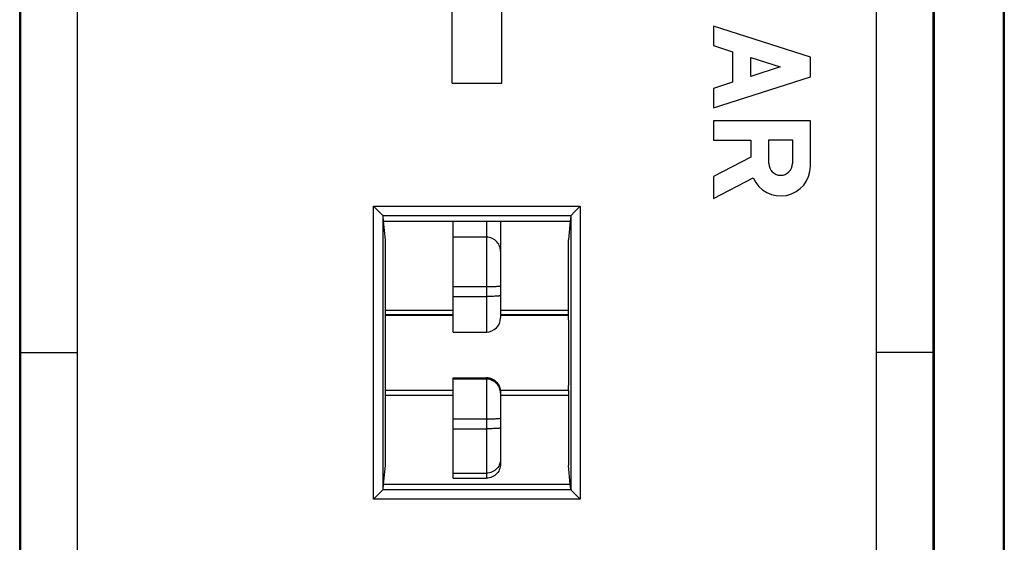
# Model space of a CAD drawing. Units: millimetres. Extents: x -22.9 to 22, y -22.7 to 26.3.
# Drawn here: x 1.2 to 22, y -2.2 to 8.8 of the extents above; entities that cross this region are included whole.
import ezdxf

# ---------------------------------------------------------------- set-up
doc = ezdxf.new("R2010")
doc.units = ezdxf.units.MM
doc.header["$LTSCALE"] = 16.335
doc.layers.get('0').update_dxf_attribs({"linetype": 'CONTINUOUS'})
for name, color, linetype in [('ASSI', 7, 'CONTINUOUS'), ('DRAFT', 7, 'CONTINUOUS'), ('RACCORDO', 7, 'CONTINUOUS')]:
    doc.layers.add(name, color=color, linetype=linetype)

msp = doc.modelspace()

# ---------------------------------------------------------------- linework, layer by layer
at = {"color": 7, "linetype": 'CONTINUOUS'}
for p, q in [((21.974, 23.706), (21.974, -20.094)), ((1.156, -17.045), (1.156, 20.657)), ((1.173, 20.674), (1.173, -17.063)), ((20.473, -17.063), (20.473, 20.674)), ((20.491, 20.657), (20.491, -17.045)), ((2.373, 20.42), (2.373, -16.809)), ((19.273, -16.809), (19.273, 20.42)), ((21.956, -16.711), (21.956, 20.323)), ((10.298, 7.502), (10.298, 14.343)), ((11.348, 7.502), (11.348, 14.343)), ((10.298, 7.502), (11.348, 7.502)), ((8.889, 2.706), (10.323, 2.706)), ((11.323, 2.706), (12.758, 2.706)), ((1.173, 1.806), (2.373, 1.806)), ((20.473, 1.806), (19.273, 1.806)), ((8.889, 0.906), (10.323, 0.906)), ((11.323, 0.906), (12.758, 0.906))]:
    msp.add_line(p, q, dxfattribs=at)
at = {"layer": 'ASSI', "color": 7, "linetype": 'CONTINUOUS'}
for p, q in [((17.873, 8.049), (15.823, 8.707)), ((15.823, 8.707), (15.823, 8.297)), ((15.823, 8.297), (16.227, 8.168)), ((16.227, 8.168), (16.227, 7.52)), ((16.616, 8.043), (17.235, 7.844)), ((16.616, 7.645), (16.616, 8.043)), ((17.873, 7.639), (17.873, 8.049)), ((17.235, 7.844), (16.616, 7.645)), ((15.823, 6.981), (17.873, 7.639)), ((16.227, 7.52), (15.823, 7.391)), ((15.823, 7.391), (15.823, 6.981)), ((17.873, 6.707), (15.823, 6.707)), ((15.823, 6.707), (15.823, 6.297)), ((17.873, 5.747), (17.873, 6.707)), ((15.823, 6.297), (16.616, 6.297)), ((16.616, 6.297), (16.616, 5.94)), ((16.995, 6.303), (17.494, 6.303)), ((16.995, 5.804), (16.995, 6.303)), ((17.494, 6.303), (17.494, 5.804)), ((16.616, 5.94), (15.823, 5.529)), ((15.823, 5.529), (15.823, 5.067)), ((15.823, 5.067), (16.665, 5.503))]:
    msp.add_line(p, q, dxfattribs=at)
for centre, radius, start, end in [((17.245, 5.747), 0.629, 202.8429, 359.9999), ((17.245, 5.804), 0.249, 180.0026, 0.0026)]:
    msp.add_arc(centre, radius, start, end, dxfattribs=at)
at = {"layer": 'DRAFT', "color": 7, "linetype": 'CONTINUOUS'}
for p, q in [((8.85, 4.587), (12.797, 4.587)), ((8.889, 4.193), (8.85, 4.587)), ((12.797, 4.587), (12.758, 4.193)), ((8.889, 2.606), (8.889, 4.193)), ((12.758, 2.606), (12.758, 4.193)), ((8.885, 2.598), (8.889, 2.606)), ((8.885, 2.598), (10.323, 2.598)), ((8.889, 2.706), (10.323, 2.706)), ((10.323, 2.606), (8.889, 2.606)), ((11.323, 2.706), (12.758, 2.706)), ((12.758, 2.606), (11.323, 2.606)), ((11.323, 2.598), (12.762, 2.598)), ((12.762, 2.598), (12.758, 2.606)), ((8.885, 1.013), (10.323, 1.013)), ((8.889, 1.006), (8.885, 1.013)), ((10.323, 1.006), (8.889, 1.006)), ((8.889, -0.582), (8.889, 1.006)), ((8.889, 0.906), (10.323, 0.906)), ((11.32, 1.013), (12.762, 1.013)), ((12.758, 1.006), (11.321, 1.006)), ((11.323, 0.906), (12.758, 0.906)), ((12.758, 1.006), (12.762, 1.013)), ((12.758, 1.006), (12.758, -0.582)), ((8.85, -0.975), (8.889, -0.582)), ((12.797, -0.975), (12.758, -0.582)), ((8.85, -0.975), (12.797, -0.975))]:
    msp.add_line(p, q, dxfattribs=at)
for centre, start_param, end_param in [((8.889, 1.806), 0.493631, 2.647962), ((12.758, 1.806), -2.647962, -0.493631)]:
    msp.add_ellipse(centre, major_axis=(0, 0.9), ratio=0.008727, start_param=start_param, end_param=end_param, dxfattribs=at)
at = {"layer": 'RACCORDO', "color": 253, "linetype": 'CONTINUOUS'}
for p, q in [((8.638, 4.902), (13.009, 4.902)), ((8.638, -1.29), (8.638, 4.902)), ((13.009, 4.902), (13.009, -1.29)), ((8.837, 4.702), (12.809, 4.702)), ((8.838, -1.089), (8.838, 4.701)), ((11.023, 4.587), (11.023, 2.242)), ((12.809, 4.701), (12.809, -1.089)), ((11.023, 4.246), (10.323, 4.246)), ((11.023, 3.196), (10.323, 3.196)), ((10.323, 2.993), (11.023, 2.993)), ((10.323, 1.273), (11.023, 1.273)), ((11.023, 1.273), (11.023, -0.849)), ((11.023, 1.246), (10.323, 1.246)), ((11.322, 1.004), (11.322, 1.005)), ((11.023, 0.398), (10.323, 0.398)), ((10.323, 0.196), (11.023, 0.196)), ((11.323, -0.442), (11.322, -0.474)), ((10.323, -0.742), (11.023, -0.742)), ((12.809, -1.091), (8.837, -1.091)), ((13.009, -1.29), (8.638, -1.29))]:
    msp.add_line(p, q, dxfattribs=at)
at = {"layer": 'RACCORDO', "color": 7, "linetype": 'CONTINUOUS'}
for p, q in [((8.701, 4.839), (8.638, 4.902)), ((8.715, 4.825), (8.701, 4.839)), ((8.755, 4.785), (8.715, 4.825)), ((12.879, 4.773), (13.009, 4.902)), ((8.826, 4.713), (8.755, 4.785)), ((8.85, 4.587), (8.838, 4.701)), ((10.323, 2.242), (10.323, 4.587)), ((12.809, 4.701), (12.797, 4.587)), ((12.82, 4.713), (12.879, 4.773)), ((11.323, 4.544), (11.323, 2.542)), ((10.323, 2.242), (11.023, 2.242)), ((10.323, 1.273), (11.023, 1.273)), ((10.323, -0.849), (10.323, 1.273)), ((11.023, 1.273), (11.055, 1.271)), ((11.323, 0.973), (11.323, -0.548)), ((8.838, -1.089), (8.85, -0.975)), ((10.323, -0.849), (11.023, -0.849)), ((12.809, -1.089), (12.797, -0.975)), ((8.826, -1.102), (8.645, -1.283)), ((8.645, -1.283), (8.638, -1.29))]:
    msp.add_line(p, q, dxfattribs=at)
for points in [[(8.837, 4.702), (8.836, 4.704), (8.834, 4.705), (8.832, 4.708), (8.83, 4.71), (8.826, 4.713)], [(11.32, 4.587), (11.322, 4.576), (11.323, 4.544)], [(12.809, 4.702), (12.811, 4.704), (12.812, 4.705), (12.814, 4.708), (12.817, 4.71), (12.82, 4.713)], [(11.055, 1.271), (11.086, 1.266), (11.117, 1.258), (11.146, 1.247), (11.174, 1.233), (11.2, 1.216), (11.224, 1.196), (11.246, 1.174), (11.266, 1.149), (11.283, 1.123), (11.297, 1.095), (11.309, 1.066), (11.317, 1.036), (11.322, 1.005), (11.323, 0.973)], [(11.323, -0.548), (11.322, -0.579), (11.317, -0.61), (11.309, -0.641), (11.297, -0.67), (11.283, -0.698), (11.266, -0.725), (11.246, -0.749), (11.224, -0.771), (11.2, -0.791), (11.173, -0.808), (11.145, -0.823), (11.116, -0.834), (11.086, -0.842), (11.055, -0.847), (11.023, -0.849)], [(8.837, -1.091), (8.836, -1.092), (8.834, -1.094), (8.832, -1.096), (8.83, -1.099), (8.826, -1.102)], [(12.809, -1.091), (12.81, -1.092), (12.812, -1.094), (12.814, -1.096), (12.817, -1.099), (13.009, -1.29)]]:
    msp.add_lwpolyline(points, dxfattribs=at)
at = {"layer": 'RACCORDO', "color": 253, "linetype": 'CONTINUOUS'}
for points in [[(11.323, 3.949), (11.322, 3.98), (11.317, 4.011), (11.309, 4.041), (11.297, 4.07), (11.283, 4.097), (11.266, 4.123), (11.246, 4.147), (11.224, 4.169), (11.2, 4.189), (11.173, 4.206), (11.145, 4.22), (11.116, 4.231), (11.086, 4.239), (11.055, 4.244), (11.023, 4.246)], [(11.323, 3.214), (11.322, 3.212), (11.317, 3.21), (11.309, 3.208), (11.297, 3.206), (11.283, 3.205), (11.266, 3.203), (11.246, 3.202), (11.224, 3.2), (11.2, 3.199), (11.173, 3.198), (11.145, 3.197), (11.116, 3.196), (11.086, 3.196), (11.055, 3.196), (11.023, 3.196)], [(11.323, 3.012), (11.322, 3.01), (11.317, 3.008), (11.309, 3.006), (11.297, 3.004), (11.283, 3.003), (11.266, 3.001), (11.246, 3), (11.224, 2.998), (11.2, 2.997), (11.173, 2.996), (11.145, 2.995), (11.116, 2.994), (11.086, 2.994), (11.055, 2.994), (11.023, 2.993)], [(11.317, 1.035), (11.309, 1.066), (11.297, 1.095), (11.283, 1.123), (11.266, 1.149), (11.246, 1.173), (11.224, 1.196), (11.2, 1.215), (11.173, 1.232), (11.145, 1.247), (11.116, 1.258), (11.086, 1.266), (11.055, 1.271), (11.023, 1.273)], [(11.317, 1.008), (11.309, 1.039), (11.297, 1.068), (11.283, 1.096), (11.266, 1.122), (11.246, 1.147), (11.224, 1.169), (11.2, 1.188), (11.173, 1.206), (11.145, 1.22), (11.116, 1.231), (11.086, 1.239), (11.055, 1.244), (11.023, 1.246)], [(11.323, 0.946), (11.322, 0.978), (11.317, 1.008)], [(11.323, 0.417), (11.322, 0.415), (11.317, 0.413), (11.309, 0.411), (11.297, 0.409), (11.283, 0.407), (11.266, 0.406), (11.246, 0.404), (11.224, 0.403), (11.2, 0.402), (11.173, 0.401), (11.145, 0.4), (11.116, 0.399), (11.086, 0.399), (11.055, 0.398), (11.023, 0.398)], [(11.323, 0.215), (11.322, 0.213), (11.317, 0.211), (11.309, 0.209), (11.297, 0.207), (11.283, 0.205), (11.266, 0.204), (11.246, 0.202), (11.224, 0.201), (11.2, 0.2), (11.173, 0.199), (11.145, 0.198), (11.116, 0.197), (11.086, 0.197), (11.055, 0.196), (11.023, 0.196)], [(11.322, -0.474), (11.317, -0.505), (11.309, -0.535), (11.297, -0.564), (11.283, -0.592), (11.266, -0.619), (11.246, -0.643), (11.224, -0.665), (11.2, -0.685), (11.173, -0.702), (11.145, -0.716), (11.116, -0.728), (11.086, -0.736), (11.055, -0.741), (11.023, -0.742)]]:
    msp.add_lwpolyline(points, dxfattribs=at)
at = {"layer": 'RACCORDO', "color": 7, "linetype": 'CONTINUOUS'}
msp.add_arc((11.023, 2.542), 0.3, 270, 360, dxfattribs=at)
for centre, start_param, end_param in [((8.638, 4.701), 0.008727, 0.087266), ((13.009, 4.701), 3.054326, 3.132866), ((8.638, -1.089), -0.087266, -0.008727), ((13.009, -1.089), -3.132866, -3.054326)]:
    msp.add_ellipse(centre, major_axis=(0.2, 0), ratio=0.087489, start_param=start_param, end_param=end_param, dxfattribs=at)

doc.saveas('drawing.dxf')
